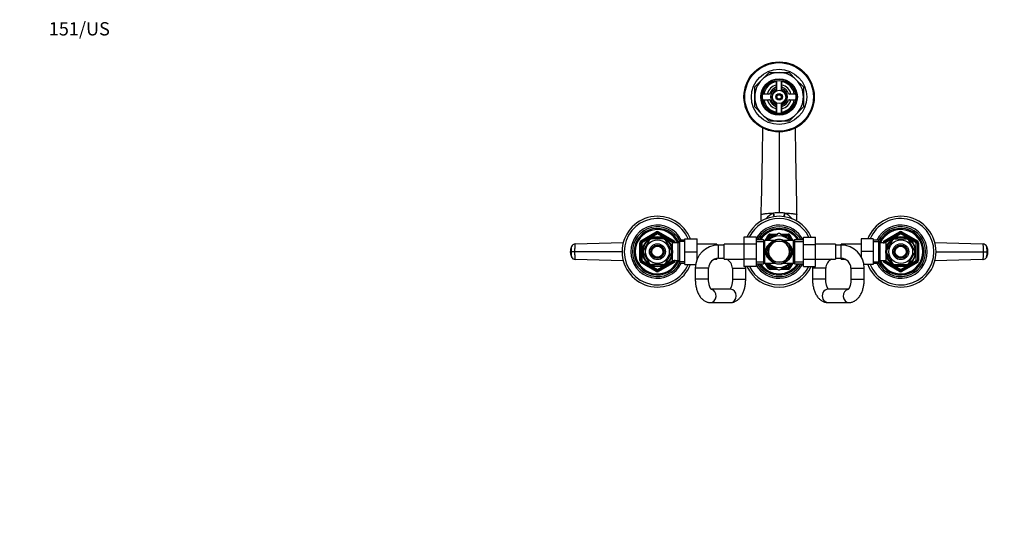
# Model space of a CAD drawing. Units: millimetres. Extents: x 0 to 1478, y 0 to 1758.
# Drawn here: x 0 to 890, y 1308 to 1758 of the extents above; entities that cross this region are included whole.
import ezdxf
from ezdxf import colors
from ezdxf.entities.mleader import LeaderData, LeaderLine
from ezdxf.math import Vec2, Vec3

# ---------------------------------------------------------------- set-up
doc = ezdxf.new("R2010")
doc.units = ezdxf.units.MM
doc.layers.add('DV2_Défaut', color=7, linetype='Continuous')
doc.layers.add('Défaut', color=7, linetype='Continuous')

# ---------------------------------------------------------------- blocks, each defined once
blk = doc.blocks.new('_DOT')
at = {"color": 0}
blk.add_line((0, 0), (-1, 0), dxfattribs=at)
at = {"color": 0, "const_width": 0.333}
blk.add_lwpolyline([(-0.1665, 0, 1), (0.1665, 0, 1)], format="xyb", close=True, dxfattribs=at)
blk = doc.blocks.new('SE1')
at = {"layer": 'DV2_Défaut', "color": 7, "linetype": 'Continuous'}
for p, q in [((671.06, 1703.52), (677.5, 1709.96)), ((677.5, 1709.96), (686.61, 1709.96)), ((686.61, 1709.96), (695.73, 1709.96)), ((695.73, 1709.96), (702.17, 1703.52)), ((664.61, 1697.07), (671.06, 1703.52)), ((684.11, 1702.75), (684.11, 1697.33)), ((684.36, 1702.79), (684.36, 1694.17)), ((688.86, 1694.17), (688.86, 1702.79)), ((689.11, 1697.33), (689.11, 1702.75)), ((702.17, 1703.52), (708.61, 1697.07)), ((664.61, 1687.96), (664.61, 1697.07)), ((708.61, 1697.07), (708.61, 1687.96)), ((664.61, 1678.85), (664.61, 1687.96)), ((677.25, 1690.46), (671.82, 1690.46)), ((671.82, 1685.46), (677.25, 1685.46)), ((701.4, 1690.46), (695.98, 1690.46)), ((695.98, 1685.46), (701.4, 1685.46)), ((708.61, 1687.96), (708.61, 1678.85)), ((671.06, 1672.4), (664.61, 1678.85)), ((684.11, 1678.59), (684.11, 1673.17)), ((684.36, 1681.76), (684.36, 1673.13)), ((688.86, 1673.13), (688.86, 1681.76)), ((689.11, 1673.17), (689.11, 1678.59)), ((708.61, 1678.85), (702.17, 1672.4)), ((677.5, 1665.96), (671.06, 1672.4)), ((686.61, 1665.96), (677.5, 1665.96)), ((695.73, 1665.96), (686.61, 1665.96)), ((702.17, 1672.4), (695.73, 1665.96)), ((686.61, 1656.29), (686.61, 1583.04)), ((670.43, 1575.56), (670.43, 1581.43)), ((681.51, 1582.94), (681.79, 1582.95)), ((691.43, 1582.95), (691.72, 1582.94)), ((702.8, 1575.56), (702.8, 1581.43)), ((561.61, 1557.78), (575.61, 1565.86)), ((562.11, 1556.91), (576.11, 1564.99)), ((576.61, 1564.13), (562.61, 1556.04)), ((569.22, 1558.15), (564.09, 1549.27)), ((568.94, 1558.3), (569.22, 1558.15)), ((571.49, 1559.46), (571.49, 1559.77)), ((581.74, 1559.46), (571.49, 1559.46)), ((576.11, 1564.99), (575.61, 1565.86)), ((576.11, 1564.99), (576.61, 1564.13)), ((577.11, 1564.99), (576.61, 1564.13)), ((590.61, 1556.04), (576.61, 1564.13)), ((577.11, 1564.99), (577.61, 1565.86)), ((577.11, 1564.99), (591.11, 1556.91)), ((577.61, 1565.86), (591.61, 1557.78)), ((581.74, 1559.77), (581.74, 1559.46)), ((584.22, 1558.34), (584.01, 1558.15)), ((584.01, 1558.15), (589.13, 1549.27)), ((596.86, 1558.46), (595.41, 1555.96)), ((596.86, 1537.46), (596.86, 1558.46)), ((601.41, 1558.46), (596.86, 1558.46)), ((601.41, 1559.46), (612.41, 1559.46)), ((601.41, 1547.96), (601.41, 1559.46)), ((612.41, 1547.96), (612.41, 1559.46)), ((654.86, 1561.22), (654.86, 1554.63)), ((665.86, 1561.22), (654.86, 1561.22)), ((665.86, 1561.22), (665.86, 1554.63)), ((672.61, 1558.81), (665.86, 1558.81)), ((672.61, 1558.81), (672.61, 1537.11)), ((673.53, 1558.21), (673.53, 1537.71)), ((682.62, 1558.21), (673.53, 1558.21)), ((674.06, 1558.21), (676.8, 1562.96)), ((675.21, 1558.21), (677.66, 1562.46)), ((686.18, 1564.46), (675.37, 1558.21)), ((676.8, 1562.96), (677.66, 1562.46)), ((678.53, 1561.96), (676.86, 1559.08)), ((678.53, 1561.96), (677.66, 1562.46)), ((678.53, 1563.96), (685.33, 1563.96)), ((678.53, 1563.96), (678.53, 1562.96)), ((678.53, 1562.96), (683.59, 1562.96)), ((678.53, 1561.96), (678.53, 1562.96)), ((681.86, 1561.96), (678.53, 1561.96)), ((697.87, 1558.21), (687.04, 1564.46)), ((687.9, 1563.96), (694.7, 1563.96)), ((689.63, 1562.96), (694.7, 1562.96)), ((699.7, 1558.21), (690.61, 1558.21)), ((694.7, 1561.96), (691.36, 1561.96)), ((694.7, 1563.96), (694.7, 1562.96)), ((694.7, 1561.96), (694.7, 1562.96)), ((694.7, 1561.96), (695.56, 1562.46)), ((696.36, 1559.08), (694.7, 1561.96)), ((696.43, 1562.96), (695.56, 1562.46)), ((695.56, 1562.46), (698.02, 1558.21)), ((696.43, 1562.96), (699.17, 1558.21)), ((699.7, 1537.71), (699.7, 1558.21)), ((700.61, 1558.81), (700.61, 1537.11)), ((708.61, 1558.81), (700.61, 1558.81)), ((708.61, 1561.24), (719.61, 1561.24)), ((708.61, 1554.6), (708.61, 1561.24)), ((719.61, 1554.6), (719.61, 1561.24)), ((760.81, 1559.46), (760.81, 1547.99)), ((771.81, 1559.46), (760.81, 1559.46)), ((771.81, 1559.46), (771.81, 1547.99)), ((776.37, 1558.46), (771.81, 1558.46)), ((776.37, 1558.46), (776.37, 1537.46)), ((777.81, 1555.96), (776.37, 1558.46)), ((781.61, 1557.78), (795.61, 1565.86)), ((782.11, 1556.91), (796.11, 1564.99)), ((796.61, 1564.13), (782.61, 1556.04)), ((784.09, 1549.27), (789.22, 1558.15)), ((788.99, 1558.33), (789.22, 1558.15)), ((791.49, 1559.46), (791.49, 1559.77)), ((791.49, 1559.46), (801.74, 1559.46)), ((795.61, 1565.86), (796.11, 1564.99)), ((796.61, 1564.13), (796.11, 1564.99)), ((796.61, 1564.13), (797.11, 1564.99)), ((810.61, 1556.04), (796.61, 1564.13)), ((797.61, 1565.86), (797.11, 1564.99)), ((797.11, 1564.99), (811.11, 1556.91)), ((797.61, 1565.86), (811.61, 1557.78)), ((801.74, 1559.77), (801.74, 1559.46)), ((804.25, 1558.32), (804.01, 1558.15)), ((809.13, 1549.27), (804.01, 1558.15)), ((502.34, 1555.09), (545.69, 1556.18)), ((560.61, 1539.88), (560.61, 1556.04)), ((561.61, 1556.04), (560.61, 1556.04)), ((562.11, 1556.91), (561.61, 1557.78)), ((561.61, 1539.88), (561.61, 1556.04)), ((561.61, 1556.04), (562.61, 1556.04)), ((562.11, 1556.91), (562.61, 1556.04)), ((562.61, 1556.04), (562.61, 1539.88)), ((564.09, 1549.27), (563.83, 1549.43)), ((588.71, 1554.96), (588.27, 1554.96)), ((588.71, 1554.35), (588.27, 1554.35)), ((588.71, 1554.17), (588.71, 1554.96)), ((590.21, 1554.11), (588.74, 1554.11)), ((589.13, 1549.27), (589.4, 1549.46)), ((590.21, 1539.96), (590.21, 1555.96)), ((595.41, 1555.96), (590.21, 1555.96)), ((591.11, 1556.91), (590.61, 1556.04)), ((590.61, 1555.96), (590.61, 1556.04)), ((591.61, 1556.04), (590.61, 1556.04)), ((591.11, 1556.91), (591.61, 1557.78)), ((592.61, 1556.04), (591.61, 1556.04)), ((591.61, 1556.04), (591.61, 1555.96)), ((592.61, 1556.04), (592.61, 1555.96)), ((595.41, 1539.96), (595.41, 1555.96)), ((601.41, 1557.28), (596.17, 1557.28)), ((630.41, 1554.71), (612.41, 1554.71)), ((630.41, 1554.71), (630.41, 1553.91)), ((631.86, 1553.96), (630.41, 1553.96)), ((631.86, 1541.96), (631.86, 1553.96)), ((636.86, 1553.96), (631.86, 1553.96)), ((636.86, 1541.21), (636.86, 1554.71)), ((654.86, 1554.71), (636.86, 1554.71)), ((654.86, 1554.63), (654.86, 1541.32)), ((665.86, 1554.63), (654.86, 1554.63)), ((665.86, 1557.28), (672.61, 1557.28)), ((665.86, 1554.63), (665.86, 1541.32)), ((675.64, 1547.96), (678.39, 1552.71)), ((678.39, 1552.71), (681.13, 1557.46)), ((681.13, 1557.46), (686.61, 1557.46)), ((686.61, 1557.46), (692.1, 1557.46)), ((692.1, 1557.46), (694.84, 1552.71)), ((694.84, 1552.71), (697.58, 1547.96)), ((700.61, 1557.28), (708.61, 1557.28)), ((708.61, 1554.6), (719.61, 1554.6)), ((708.61, 1541.29), (708.61, 1554.6)), ((737.61, 1554.71), (719.61, 1554.71)), ((719.61, 1541.29), (719.61, 1554.6)), ((737.61, 1554.71), (737.61, 1541.21)), ((742.61, 1553.96), (737.61, 1553.96)), ((742.61, 1541.96), (742.61, 1553.96)), ((742.81, 1553.96), (742.61, 1553.96)), ((742.81, 1553.96), (742.81, 1554.71)), ((760.81, 1554.71), (742.81, 1554.71)), ((771.81, 1557.28), (777.05, 1557.28)), ((777.81, 1555.96), (777.81, 1539.96)), ((783.01, 1555.96), (777.81, 1555.96)), ((780.61, 1555.96), (780.61, 1556.04)), ((780.61, 1556.04), (781.61, 1556.04)), ((781.61, 1557.78), (782.11, 1556.91)), ((781.61, 1555.96), (781.61, 1556.04)), ((782.61, 1556.04), (781.61, 1556.04)), ((782.61, 1556.04), (782.11, 1556.91)), ((782.61, 1556.04), (782.61, 1555.96)), ((783.01, 1555.96), (783.01, 1539.96)), ((784.48, 1554.11), (783.01, 1554.11)), ((784.09, 1549.27), (783.84, 1549.51)), ((784.51, 1554.96), (784.51, 1554.17)), ((784.95, 1554.96), (784.51, 1554.96)), ((784.51, 1554.35), (784.95, 1554.35)), ((809.13, 1549.27), (809.4, 1549.43)), ((810.61, 1556.04), (811.11, 1556.91)), ((810.61, 1539.88), (810.61, 1556.04)), ((810.61, 1556.04), (811.61, 1556.04)), ((811.61, 1557.78), (811.11, 1556.91)), ((811.61, 1556.04), (812.61, 1556.04)), ((811.61, 1556.04), (811.61, 1539.88)), ((812.61, 1556.04), (812.61, 1539.88)), ((827.54, 1556.18), (870.88, 1555.09)), ((501.72, 1547.96), (498.59, 1547.96)), ((544.61, 1547.96), (501.72, 1547.96)), ((545.69, 1539.74), (502.34, 1540.83)), ((564.09, 1546.65), (563.83, 1546.5)), ((564.09, 1546.65), (569.22, 1537.77)), ((589.13, 1546.65), (584.01, 1537.77)), ((588.71, 1541.57), (588.27, 1541.57)), ((588.27, 1540.96), (588.71, 1540.96)), ((588.71, 1540.96), (588.71, 1541.75)), ((588.74, 1541.81), (590.21, 1541.81)), ((589.13, 1546.65), (589.39, 1546.42)), ((601.41, 1547.96), (612.41, 1547.96)), ((601.41, 1536.46), (601.41, 1547.96)), ((612.41, 1540.88), (612.41, 1547.96)), ((612.41, 1541.21), (612.55, 1541.21)), ((628.27, 1541.21), (630.41, 1541.21)), ((630.41, 1541.84), (630.41, 1541.21)), ((631.86, 1541.96), (636.86, 1541.96)), ((636.86, 1541.21), (654.86, 1541.21)), ((654.86, 1541.32), (654.86, 1534.68)), ((665.86, 1541.32), (654.86, 1541.32)), ((665.86, 1541.32), (665.86, 1534.68)), ((678.39, 1543.21), (675.64, 1547.96)), ((681.13, 1538.46), (678.39, 1543.21)), ((694.84, 1543.21), (692.1, 1538.46)), ((697.58, 1547.96), (694.84, 1543.21)), ((708.61, 1541.29), (719.61, 1541.29)), ((708.61, 1534.7), (708.61, 1541.29)), ((719.61, 1534.7), (719.61, 1541.29)), ((719.61, 1541.21), (737.61, 1541.21)), ((737.61, 1541.96), (742.61, 1541.96)), ((742.81, 1541.21), (742.81, 1541.96)), ((742.81, 1541.21), (746.21, 1541.21)), ((760.81, 1547.99), (760.81, 1543.44)), ((771.81, 1547.99), (760.81, 1547.99)), ((771.81, 1547.99), (771.81, 1536.46)), ((783.01, 1541.81), (784.48, 1541.81)), ((784.09, 1546.65), (783.83, 1546.46)), ((789.22, 1537.77), (784.09, 1546.65)), ((784.51, 1541.75), (784.51, 1540.96)), ((784.51, 1541.57), (784.95, 1541.57)), ((784.51, 1540.96), (784.95, 1540.96)), ((804.01, 1537.77), (809.13, 1546.65)), ((809.13, 1546.65), (809.4, 1546.5)), ((870.88, 1540.83), (827.54, 1539.74)), ((828.61, 1547.96), (871.5, 1547.96)), ((871.5, 1547.96), (874.63, 1547.96)), ((561.61, 1539.88), (560.61, 1539.88)), ((562.61, 1539.88), (561.61, 1539.88)), ((561.61, 1538.15), (562.11, 1539.01)), ((575.61, 1530.06), (561.61, 1538.15)), ((562.61, 1539.88), (562.11, 1539.01)), ((576.11, 1530.93), (562.11, 1539.01)), ((562.61, 1539.88), (576.61, 1531.8)), ((568.97, 1537.6), (569.22, 1537.77)), ((581.74, 1536.46), (571.49, 1536.46)), ((571.49, 1536.15), (571.49, 1536.46)), ((576.61, 1531.8), (576.11, 1530.93)), ((576.61, 1531.8), (590.61, 1539.88)), ((576.61, 1531.8), (577.11, 1530.93)), ((591.11, 1539.01), (577.11, 1530.93)), ((591.61, 1538.15), (577.61, 1530.06)), ((581.74, 1536.46), (581.74, 1536.15)), ((584.23, 1537.59), (584.01, 1537.77)), ((590.21, 1539.96), (595.41, 1539.96)), ((590.61, 1539.88), (590.61, 1539.96)), ((590.61, 1539.88), (591.11, 1539.01)), ((590.61, 1539.88), (591.61, 1539.88)), ((591.61, 1538.15), (591.11, 1539.01)), ((591.61, 1539.96), (591.61, 1539.88)), ((592.61, 1539.88), (591.61, 1539.88)), ((592.61, 1539.96), (592.61, 1539.88)), ((595.41, 1539.96), (596.86, 1537.46)), ((601.41, 1538.65), (596.17, 1538.65)), ((596.86, 1537.46), (601.41, 1537.46)), ((601.41, 1536.46), (611.16, 1536.46)), ((622.86, 1532.96), (610.86, 1532.96)), ((610.86, 1532.96), (610.86, 1522.96)), ((622.86, 1522.96), (622.86, 1532.96)), ((644.41, 1532.96), (656.41, 1532.96)), ((644.41, 1532.96), (644.41, 1522.96)), ((665.86, 1534.68), (654.86, 1534.68)), ((656.41, 1522.96), (656.41, 1532.96)), ((665.86, 1538.65), (672.61, 1538.65)), ((665.86, 1537.11), (672.61, 1537.11)), ((673.53, 1537.71), (682.62, 1537.71)), ((676.8, 1532.96), (674.06, 1537.71)), ((677.66, 1533.46), (675.21, 1537.71)), ((675.36, 1537.72), (686.18, 1531.47)), ((677.66, 1533.46), (676.8, 1532.96)), ((676.86, 1536.85), (678.53, 1533.96)), ((677.66, 1533.46), (678.53, 1533.96)), ((678.53, 1533.96), (681.86, 1533.96)), ((678.53, 1532.96), (678.53, 1533.96)), ((678.53, 1532.96), (678.53, 1531.96)), ((683.59, 1532.96), (678.53, 1532.96)), ((685.33, 1531.96), (678.53, 1531.96)), ((686.61, 1538.46), (681.13, 1538.46)), ((692.1, 1538.46), (686.61, 1538.46)), ((687.04, 1531.47), (697.86, 1537.71)), ((694.7, 1531.96), (687.9, 1531.96)), ((694.7, 1532.96), (689.63, 1532.96)), ((690.61, 1537.71), (699.7, 1537.71)), ((691.36, 1533.96), (694.7, 1533.96)), ((694.7, 1533.96), (696.36, 1536.85)), ((695.56, 1533.46), (694.7, 1533.96)), ((694.7, 1532.96), (694.7, 1533.96)), ((694.7, 1532.96), (694.7, 1531.96)), ((698.02, 1537.71), (695.56, 1533.46)), ((695.56, 1533.46), (696.43, 1532.96)), ((699.17, 1537.71), (696.43, 1532.96)), ((700.61, 1538.65), (708.61, 1538.65)), ((700.61, 1537.11), (708.61, 1537.11)), ((708.61, 1534.7), (719.61, 1534.7)), ((728.81, 1532.96), (716.81, 1532.96)), ((716.81, 1532.96), (716.81, 1522.96)), ((728.81, 1522.96), (728.81, 1532.96)), ((751.61, 1532.96), (763.61, 1532.96)), ((751.61, 1532.96), (751.61, 1522.96)), ((771.81, 1536.46), (763.32, 1536.46)), ((763.61, 1522.96), (763.61, 1532.96)), ((771.81, 1538.65), (777.05, 1538.65)), ((771.81, 1537.46), (776.37, 1537.46)), ((776.37, 1537.46), (777.81, 1539.96)), ((777.81, 1539.96), (783.01, 1539.96)), ((780.61, 1539.88), (780.61, 1539.96)), ((780.61, 1539.88), (781.61, 1539.88)), ((781.61, 1539.88), (781.61, 1539.96)), ((781.61, 1539.88), (782.61, 1539.88)), ((782.11, 1539.01), (781.61, 1538.15)), ((795.61, 1530.06), (781.61, 1538.15)), ((782.11, 1539.01), (782.61, 1539.88)), ((796.11, 1530.93), (782.11, 1539.01)), ((782.61, 1539.96), (782.61, 1539.88)), ((782.61, 1539.88), (796.61, 1531.8)), ((789, 1537.58), (789.22, 1537.77)), ((791.49, 1536.15), (791.49, 1536.46)), ((791.49, 1536.46), (801.74, 1536.46)), ((796.11, 1530.93), (796.61, 1531.8)), ((796.61, 1531.8), (810.61, 1539.88)), ((797.11, 1530.93), (796.61, 1531.8)), ((811.11, 1539.01), (797.11, 1530.93)), ((811.61, 1538.15), (797.61, 1530.06)), ((801.74, 1536.46), (801.74, 1536.15)), ((804.28, 1537.63), (804.01, 1537.77)), ((811.61, 1539.88), (810.61, 1539.88)), ((811.11, 1539.01), (810.61, 1539.88)), ((811.11, 1539.01), (811.61, 1538.15)), ((811.61, 1539.88), (812.61, 1539.88)), ((575.61, 1530.06), (576.11, 1530.93)), ((577.61, 1530.06), (577.11, 1530.93)), ((622.86, 1522.96), (610.86, 1522.96)), ((644.41, 1522.96), (656.41, 1522.96)), ((728.81, 1522.96), (716.81, 1522.96)), ((751.61, 1522.96), (763.61, 1522.96)), ((796.11, 1530.93), (795.61, 1530.06)), ((797.11, 1530.93), (797.61, 1530.06)), ((642.72, 1513.96), (625.19, 1513.96)), ((749.18, 1513.96), (730.71, 1513.96)), ((624.55, 1501.96), (642.72, 1501.96)), ((730.71, 1501.96), (749.72, 1501.96))]:
    blk.add_line(p, q, dxfattribs=at)
for centre, radius in [((686.61, 1687.96), 31.75), ((686.61, 1687.96), 31.5), ((686.61, 1687.96), 31), ((686.61, 1687.96), 25), ((686.61, 1687.96), 16.5), ((686.61, 1687.96), 16), ((686.61, 1687.96), 15), ((686.61, 1687.96), 6), ((686.61, 1687.96), 3), ((686.61, 1687.96), 2), ((576.61, 1547.96), 13.6), ((576.61, 1547.96), 13.1), ((576.61, 1547.96), 10.7), ((796.61, 1547.96), 13.6), ((796.61, 1547.96), 13.1), ((796.61, 1547.96), 10.7), ((576.61, 1547.96), 7.2), ((576.61, 1547.96), 6), ((576.61, 1547.96), 5), ((796.61, 1547.96), 7.2), ((796.61, 1547.96), 6), ((796.61, 1547.96), 5)]:
    blk.add_circle(centre, radius, dxfattribs=at)
for centre, radius, start, end in [((686.61, 1687.96), 22, 90, 135), ((686.61, 1687.96), 22, 45, 90), ((686.61, 1687.96), 22, 135, 180), ((686.61, 1687.96), 14, 100.28656, 169.71344), ((686.61, 1687.96), 14, 10.28656, 79.71344), ((686.61, 1687.96), 22, 0, 45), ((686.61, 1687.96), 11, 103.13656, 166.86344), ((686.61, 1687.96), 9, 110.48732, 159.51268), ((686.61, 1687.96), 7.75, 106.87727, 253.12273), ((686.61, 1687.96), 6.6, 109.93227, 250.06773), ((683.11, 1697.33), 1, 290.48732, 0), ((686.61, 1687.96), 7.75, 0, 73.12273), ((686.61, 1687.96), 6.6, 289.93227, 70.06773), ((686.61, 1687.96), 11, 13.13656, 76.86344), ((690.11, 1697.33), 1, 180, 249.51268), ((686.61, 1687.96), 9, 20.48732, 69.51268), ((686.61, 1687.96), 22, 180, 225), ((686.61, 1687.96), 14, 190.28656, 259.71344), ((686.61, 1687.96), 11, 193.13656, 256.86344), ((677.25, 1691.46), 1, 270, 339.51268), ((677.25, 1684.46), 1, 20.48732, 90), ((686.61, 1687.96), 9, 200.48732, 249.51268), ((686.61, 1687.96), 2.39, 255, 195), ((686.61, 1687.96), 7.75, 286.87727, 0), ((686.61, 1687.96), 14, 280.28656, 349.71344), ((686.61, 1687.96), 11, 283.13656, 346.86344), ((686.61, 1687.96), 9, 290.48732, 339.51268), ((695.98, 1691.46), 1, 200.48732, 270), ((695.98, 1684.46), 1, 90, 159.51268), ((686.61, 1687.96), 22, 315, 0), ((683.11, 1678.59), 1, 0, 69.51268), ((690.11, 1678.59), 1, 110.48732, 180), ((686.61, 1687.96), 22, 225, 270), ((686.61, 1687.96), 22, 270, 315), ((-11235.3, 1861.8), 11909.03, 358.649595, 359.028426), ((576.61, 1547.96), 32, 21.06182, 338.93818), ((576.61, 1547.96), 30, 22.54031, 337.45969), ((686.61, 1547.96), 32, 24.51746, 155.51422), ((686.61, 1547.96), 30, 26.27214, 153.76215), ((692.67, 1561.62), 24.07, 117.622, 138.33221), ((686.53, 1455.41), 127.63, 89.96453, 92.12927), ((686.69, 1455.41), 127.63, 87.87072, 90.03548), ((680.53, 1561.59), 24.1, 41.92808, 62.36191), ((796.61, 1547.96), 32, 0, 158.93818), ((796.61, 1547.96), 30, 0, 157.45969), ((576.61, 1547.96), 24, 25.94448, 334.05552), ((576.61, 1547.96), 22.5, 26.91829, 333.08171), ((576.61, 1547.96), 21, 24.20953, 335.79047), ((576.61, 1547.96), 20, 23.57818, 336.42182), ((686.61, 1547.96), 24, 26.87743, 149.83516), ((686.61, 1547.96), 22.5, 28.83064, 151.16936), ((686.61, 1547.96), 21, 31.10892, 148.89108), ((686.61, 1547.96), 20, 32.85399, 147.14601), ((796.61, 1547.96), 24, 0, 154.05552), ((796.61, 1547.96), 22.5, 0, 153.08171), ((796.61, 1547.96), 21, 0, 155.79047), ((796.61, 1547.96), 20, 0, 156.42182), ((576.61, 1547.96), 12.87, 113.45822, 126.54186), ((576.61, 1564.13), 2, 60, 120), ((576.61, 1564.13), 1, 60, 120), ((576.61, 1547.96), 12.87, 53.78258, 66.54161), ((673.53, 1559.21), 1, 203.57818, 270), ((686.61, 1547.96), 14.22, 46.13834, 133.86166), ((678.53, 1561.96), 2, 90, 150), ((678.53, 1561.96), 1, 90, 150), ((686.61, 1547.96), 11, 0, 120.11432), ((686.61, 1547.96), 11.05, 68.06401, 111.93599), ((686.61, 1547.96), 16.5, 88.48638, 91.54406), ((694.7, 1561.96), 2, 30, 90), ((694.7, 1561.96), 1, 30, 90), ((699.7, 1559.21), 1, 270, 336.42182), ((796.61, 1547.96), 12.87, 113.46901, 126.26906), ((796.61, 1564.13), 2, 60, 120), ((796.61, 1564.13), 1, 60, 120), ((796.61, 1547.96), 12.87, 53.6164, 66.53101), ((508.98, 1547.96), 11.15, 168.66672, 191.1629), ((506.6, 1548.49), 8.73, 151.6183, 177.57027), ((513.98, 1549.14), 15.43, 166.81925, 184.37712), ((502.42, 1551.05), 3.91, 92.89859, 153.80861), ((513.98, 1549.14), 15.43, 166.43671, 166.81925), ((562.61, 1556.04), 2, 120, 180), ((562.61, 1556.04), 1, 120, 180), ((576.61, 1547.96), 12.87, 173.50039, 186.50075), ((576.61, 1547.96), 12.87, 353.1186, 6.65582), ((590.61, 1556.04), 1, 0, 60), ((590.61, 1556.04), 2, 0, 60), ((631.86, 1532.96), 21, 90, 180), ((686.61, 1547.96), 11, 120.65306, 360), ((686.61, 1547.96), 9.5, 150, 210), ((686.61, 1547.96), 9.5, 90, 150), ((686.61, 1547.96), 9.5, 30, 90), ((686.61, 1547.96), 9.5, 330, 30), ((742.61, 1532.96), 21, 0, 90), ((782.61, 1556.04), 2, 120, 180), ((782.61, 1556.04), 1, 120, 180), ((796.61, 1547.96), 12.87, 173.1186, 186.65582), ((796.61, 1547.96), 12.87, 353.50039, 6.50075), ((810.61, 1556.04), 1, 0, 60), ((810.61, 1556.04), 2, 0, 60), ((870.81, 1551.05), 3.91, 26.19139, 87.10141), ((866.56, 1548.47), 8.81, 2.24249, 28.30353), ((864.24, 1547.96), 11.15, 348.66672, 11.1629), ((506.67, 1547.45), 8.81, 182.24249, 208.30353), ((502.42, 1544.88), 3.91, 206.19139, 267.10141), ((631.86, 1532.96), 9, 90, 180), ((635.41, 1532.96), 9, 80.72861, 90), ((635.41, 1532.96), 9, 0, 66.44354), ((635.41, 1532.96), 21, 22.15144, 23.1324), ((686.61, 1547.96), 9.5, 210, 270), ((686.61, 1547.96), 9.5, 270, 330), ((737.81, 1532.96), 9, 113.55646, 180), ((737.81, 1532.96), 9, 90, 91.27334), ((742.61, 1532.96), 9, 0, 90), ((796.61, 1547.96), 32, 201.06182, 0), ((796.61, 1547.96), 30, 202.54031, 0), ((796.61, 1547.96), 24, 205.94448, 0), ((796.61, 1547.96), 22.5, 206.91829, 0), ((796.61, 1547.96), 21, 204.20953, 0), ((796.61, 1547.96), 20, 203.57818, 0), ((870.81, 1544.88), 3.91, 272.89859, 333.80861), ((859.25, 1546.78), 15.43, 346.43671, 346.81925), ((859.25, 1546.78), 15.43, 346.81925, 4.37712), ((866.63, 1547.43), 8.73, 331.6183, 357.57027), ((562.61, 1539.88), 2, 180, 240), ((562.61, 1539.88), 1, 180, 240), ((576.61, 1547.96), 12.87, 233.6164, 246.53101), ((576.61, 1547.96), 12.87, 293.46901, 306.26906), ((590.61, 1539.88), 1, 300, 0), ((590.61, 1539.88), 2, 300, 0), ((635.41, 1532.96), 21, 0, 4.70064), ((686.61, 1547.96), 32, 204.51746, 335.51422), ((686.61, 1547.96), 30, 206.27214, 333.76215), ((686.61, 1547.96), 24, 210.16484, 333.12257), ((686.61, 1547.96), 22.5, 208.83064, 331.16936), ((686.61, 1547.96), 21, 211.10892, 328.89108), ((686.61, 1547.96), 20, 212.85399, 327.14601), ((673.53, 1536.71), 1, 90, 156.42182), ((686.61, 1547.96), 14.22, 226.13834, 313.86166), ((678.53, 1533.96), 2, 210, 270), ((678.53, 1533.96), 1, 210, 270), ((686.61, 1547.96), 11.05, 248.06401, 291.93599), ((686.61, 1547.96), 16.5, 268.48483, 271.54072), ((694.7, 1533.96), 1, 270, 330), ((694.7, 1533.96), 2, 270, 330), ((699.7, 1536.71), 1, 23.57818, 90), ((737.81, 1532.96), 21, 175.25528, 180), ((782.61, 1539.88), 2, 180, 240), ((782.61, 1539.88), 1, 180, 240), ((796.61, 1547.96), 12.87, 233.78258, 246.54161), ((796.61, 1547.96), 12.87, 293.45822, 306.54186), ((810.61, 1539.88), 1, 300, 0), ((810.61, 1539.88), 2, 300, 0), ((576.61, 1531.8), 2, 240, 300), ((576.61, 1531.8), 1, 240, 300), ((796.61, 1531.8), 2, 240, 300), ((796.61, 1531.8), 1, 240, 300)]:
    blk.add_arc(centre, radius, start, end, dxfattribs=at)
for centre, major_axis, ratio, start_param, end_param in [((675.31, 1584.12), (4.44, -14.2), 0.381726, 1.133742, 1.369484), ((675.81, 1584.27), (4.24, -14.27), 0.367124, 1.136013, 1.369765), ((697.41, 1584.27), (-4.24, -14.26), 0.367138, -1.369827, -1.136061), ((697.91, 1584.12), (-4.44, -14.2), 0.381643, -1.369547, -1.133805), ((686.61, 1547.96), (12.25, 0), 0.836735, 2.20821, 4.074975), ((686.61, 1547.96), (-12.25, 0), 0.836735, 2.20821, 4.074975), ((624.55, 1507.96), (0, 6), 0.858637, 3.139251, 6.120824), ((642.72, 1507.96), (0, 6), 0.858637, 3.141593, 6.283185), ((730.71, 1507.96), (0, 6), 0.850201, 0, 3.141593), ((749.72, 1507.96), (0, 6), 0.850201, 0.136414, 3.141723)]:
    blk.add_ellipse(centre, major_axis=major_axis, ratio=ratio, start_param=start_param, end_param=end_param, dxfattribs=at)
for points in [[(702.8, 1581.15), (702.31, 1607.4), (701.82, 1633.66), (701.33, 1659.92)], [(502.34, 1555.09), (502.3, 1555.09), (502.21, 1554.97), (502.07, 1554.44), (501.95, 1553.58), (501.86, 1552.45), (501.78, 1551.08), (501.73, 1549.56), (501.72, 1548.49), (501.72, 1547.96)], [(871.5, 1547.96), (871.5, 1548.49), (871.49, 1549.56), (871.45, 1551.08), (871.37, 1552.45), (871.27, 1553.58), (871.16, 1554.44), (871.02, 1554.97), (870.93, 1555.09), (870.88, 1555.09)], [(874.34, 1552.68), (874.33, 1552.72), (874.33, 1552.75), (874.32, 1552.78)], [(498.88, 1543.24), (498.89, 1543.21), (498.9, 1543.17), (498.91, 1543.15)], [(501.72, 1547.96), (501.72, 1547.43), (501.73, 1546.36), (501.78, 1544.85), (501.86, 1543.47), (501.95, 1542.34), (502.07, 1541.49), (502.21, 1540.95), (502.3, 1540.83), (502.34, 1540.83)], [(870.88, 1540.83), (870.93, 1540.83), (871.02, 1540.95), (871.16, 1541.49), (871.27, 1542.34), (871.37, 1543.47), (871.45, 1544.85), (871.49, 1546.36), (871.5, 1547.43), (871.5, 1547.96)]]:
    blk.add_open_spline(points, degree=3, dxfattribs=at)
for points, knots in [([(670.43, 1581.43), (670.43, 1581.59), (670.74, 1581.78), (671.87, 1582.08), (673.02, 1582.29), (675.03, 1582.52), (677.17, 1582.71), (679.49, 1582.85), (681.03, 1582.92), (681.51, 1582.94)], [0, 0, 0, 0, 0.253578, 0.295689, 0.507156, 0.611508, 0.760734, 0.927326, 1, 1, 1, 1]), ([(691.72, 1582.94), (692.19, 1582.92), (693.74, 1582.85), (696.05, 1582.71), (698.2, 1582.52), (700.21, 1582.29), (701.36, 1582.08), (702.49, 1581.78), (702.8, 1581.59), (702.8, 1581.43)], [0, 0, 0, 0, 0.072762, 0.239338, 0.38855, 0.492892, 0.704339, 0.746446, 1, 1, 1, 1]), ([(874.63, 1547.96), (874.63, 1548.59), (874.61, 1549.9), (874.52, 1551.59), (874.41, 1552.4), (874.35, 1552.66), (874.34, 1552.68)], [0, 0, 0, 0, 0.3047084, 0.6347689, 0.9646902, 1, 1, 1, 1]), ([(498.59, 1547.96), (498.59, 1547.33), (498.61, 1546.02), (498.71, 1544.33), (498.82, 1543.52), (498.88, 1543.26), (498.88, 1543.24)], [0, 0, 0, 0, 0.304708, 0.634769, 0.96469, 1, 1, 1, 1]), ([(610.86, 1522.96), (610.87, 1522.6), (610.87, 1521.74), (610.96, 1520.18), (611.15, 1518.41), (611.43, 1516.66), (611.8, 1514.94), (612.27, 1513.27), (612.84, 1511.65), (613.51, 1510.1), (614.3, 1508.62), (615.19, 1507.24), (616.14, 1506.04), (617.15, 1505.01), (618.17, 1504.15), (619.23, 1503.44), (620.37, 1502.84), (621.59, 1502.38), (622.86, 1502.08), (623.88, 1501.97), (624.41, 1501.96), (624.55, 1501.96)], [0, 0, 0, 0, 0.031291, 0.08922, 0.147297, 0.205636, 0.264373, 0.323641, 0.383564, 0.444222, 0.505596, 0.56744, 0.628974, 0.682591, 0.734254, 0.784094, 0.832411, 0.884726, 0.93543, 0.984817, 1, 1, 1, 1]), ([(625.4, 1513.76), (625.4, 1513.76), (625.35, 1513.79), (625.19, 1513.95), (624.95, 1514.25), (624.67, 1514.68), (624.37, 1515.25), (624.05, 1515.95), (623.75, 1516.79), (623.48, 1517.74), (623.24, 1518.79), (623.05, 1519.93), (622.93, 1521.12), (622.87, 1522.17), (622.86, 1522.74), (622.86, 1522.96)], [0, 0, 0, 0, 0.078197, 0.15291, 0.226795, 0.301296, 0.377219, 0.455062, 0.534951, 0.616786, 0.70033, 0.785282, 0.871311, 0.958079, 1, 1, 1, 1]), ([(644.41, 1522.96), (644.41, 1522.73), (644.41, 1522.14), (644.35, 1521.07), (644.22, 1519.87), (644.02, 1518.72), (643.78, 1517.65), (643.49, 1516.69), (643.18, 1515.84), (642.85, 1515.13), (642.54, 1514.57), (642.27, 1514.18), (642.13, 1514.01), (642.08, 1513.95)], [0, 0, 0, 0, 0.052308, 0.15427, 0.255873, 0.356679, 0.456313, 0.554413, 0.650658, 0.744811, 0.836802, 0.926839, 1, 1, 1, 1]), ([(642.72, 1501.96), (643.11, 1501.97), (643.81, 1502), (645, 1502.2), (646.18, 1502.55), (647.33, 1503.05), (648.43, 1503.68), (649.48, 1504.44), (650.48, 1505.35), (651.43, 1506.39), (652.31, 1507.57), (653.13, 1508.88), (653.86, 1510.31), (654.51, 1511.85), (655.07, 1513.47), (655.53, 1515.15), (655.89, 1516.87), (656.16, 1518.64), (656.34, 1520.41), (656.41, 1521.9), (656.41, 1522.69), (656.41, 1522.96)], [0, 0, 0, 0, 0.040254, 0.088262, 0.136201, 0.184528, 0.233701, 0.284174, 0.33636, 0.390547, 0.446792, 0.504821, 0.564063, 0.623833, 0.683469, 0.742736, 0.801572, 0.860021, 0.918172, 0.976136, 1, 1, 1, 1]), ([(716.81, 1522.96), (716.82, 1522.6), (716.82, 1521.74), (716.91, 1520.17), (717.1, 1518.4), (717.39, 1516.64), (717.78, 1514.92), (718.26, 1513.24), (718.84, 1511.62), (719.53, 1510.07), (720.33, 1508.6), (721.23, 1507.23), (722.21, 1506.02), (723.22, 1505), (724.26, 1504.15), (725.34, 1503.43), (726.49, 1502.84), (727.73, 1502.38), (729.01, 1502.08), (730.04, 1501.97), (730.57, 1501.96), (730.71, 1501.96)], [0, 0, 0, 0, 0.031375, 0.089326, 0.147423, 0.205774, 0.264504, 0.323738, 0.383582, 0.444098, 0.505243, 0.566745, 0.627895, 0.681431, 0.733149, 0.783154, 0.831712, 0.884198, 0.935147, 0.984839, 1, 1, 1, 1]), ([(731.26, 1513.95), (731.23, 1513.98), (731.12, 1514.09), (730.9, 1514.37), (730.61, 1514.82), (730.29, 1515.42), (729.97, 1516.14), (729.67, 1517), (729.39, 1517.97), (729.16, 1519.03), (728.98, 1520.18), (728.86, 1521.37), (728.82, 1522.34), (728.81, 1522.83), (728.81, 1522.96)], [0, 0, 0, 0, 0.048187, 0.133608, 0.219631, 0.307137, 0.396683, 0.48841, 0.582212, 0.677833, 0.774942, 0.873175, 0.972157, 1, 1, 1, 1]), ([(751.61, 1522.96), (751.61, 1522.73), (751.61, 1522.14), (751.55, 1521.08), (751.41, 1519.89), (751.21, 1518.74), (750.96, 1517.68), (750.67, 1516.72), (750.35, 1515.88), (750.02, 1515.18), (749.69, 1514.62), (749.4, 1514.21), (749.17, 1513.94), (749.03, 1513.82), (749, 1513.8), (749, 1513.8)], [0, 0, 0, 0, 0.04419, 0.130512, 0.216532, 0.301887, 0.386267, 0.469379, 0.55097, 0.630869, 0.709053, 0.785745, 0.861541, 0.937561, 1, 1, 1, 1]), ([(749.72, 1501.96), (750.1, 1501.97), (750.81, 1501.99), (752, 1502.2), (753.2, 1502.55), (754.37, 1503.04), (755.48, 1503.67), (756.55, 1504.44), (757.57, 1505.35), (758.53, 1506.39), (759.43, 1507.57), (760.26, 1508.88), (761.01, 1510.31), (761.67, 1511.85), (762.24, 1513.47), (762.71, 1515.15), (763.08, 1516.87), (763.36, 1518.64), (763.54, 1520.42), (763.61, 1521.9), (763.61, 1522.69), (763.61, 1522.96)], [0, 0, 0, 0, 0.039915, 0.088302, 0.136624, 0.185323, 0.234836, 0.285588, 0.337959, 0.392204, 0.448363, 0.506185, 0.565159, 0.624678, 0.684131, 0.743277, 0.802046, 0.860465, 0.918612, 0.976587, 1, 1, 1, 1])]:
    blk.add_open_spline(points, degree=3, knots=knots, dxfattribs=at)

msp = doc.modelspace()

# ---------------------------------------------------------------- block references
at = {"layer": 'Défaut'}
msp.add_blockref('SE1', (0, 0), dxfattribs=at)

# ---------------------------------------------------------------- leaders
at = {"layer": 'Défaut', "color": 7, "linetype": 'Continuous'}
ml = msp.add_multileader_mtext('Standard', dxfattribs=at)
ml.set_content('{\\pxsm0.9;\\fSolid Edge ISO|b1||i0||c0|p34;\\W1.;22/02/2018\\P}', color=256)
ml.set_leader_properties()
ml.set_arrow_properties(name='DOT')
ml.build(insert=Vec2(0, 0))
ml.multileader.update_dxf_attribs({"leader_type": 0, "dogleg_length": 0, "arrow_head_size": 12})
ctx = ml.context
ctx.base_point, ctx.char_height, ctx.arrow_head_size, ctx.landing_gap_size = Vec3(1390.41, 1750.71), 12, 12, 4.2
notes = []
notes.append((ctx, [(0, (0, 0, 0), (0, 0), (1, 0), 1, [])]))
ctx.mtext.insert = Vec3(1392.41, 1756.83)
ml = msp.add_multileader_mtext('Standard', dxfattribs=at)
ml.set_content('{\\pxsm0.9;\\fArial|b1||i0||c0|p34;\\W1.;151/US\\P}', color=256)
ml.set_leader_properties()
ml.set_arrow_properties(name='DOT')
ml.build(insert=Vec2(0, 0))
ml.multileader.update_dxf_attribs({"leader_type": 0, "dogleg_length": 0, "arrow_head_size": 12})
ctx = ml.context
ctx.base_point, ctx.char_height, ctx.arrow_head_size, ctx.landing_gap_size = Vec3(24.31, 1749.46), 12, 12, 4.2
notes.append((ctx, [(0, (0, 0, 0), (0, 0), (1, 0), 1, [])]))
ctx.mtext.insert = Vec3(26.31, 1755.57)
for ctx, leaders in notes:
    for number, flags, end, landing, length, lines in leaders:
        leader = LeaderData()
        leader.index, (leader.has_last_leader_line, leader.has_dogleg_vector, leader.attachment_direction) = number, flags
        leader.last_leader_point, leader.dogleg_vector, leader.dogleg_length = Vec3(end), Vec3(landing), length
        for number, points, colour, breaks in lines:
            line = LeaderLine()
            line.index, line.vertices, line.color, line.breaks = number, Vec3.list(points), colors.encode_raw_color(colour), breaks
            leader.lines.append(line)
        ctx.leaders.append(leader)

doc.saveas('drawing.dxf')
